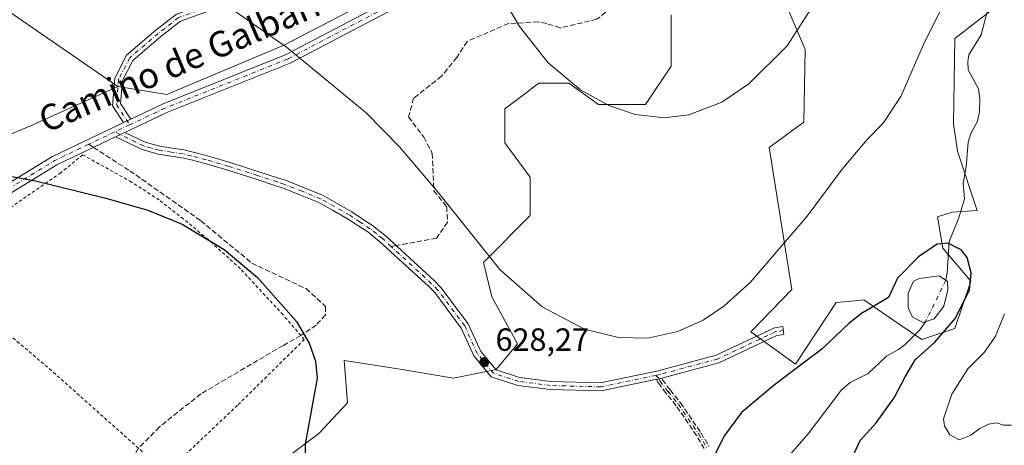
# Model space of a CAD drawing. Units: metres. Extents: x 556300 to 559733, y 4726348 to 4728690.
# Drawn here: x 558291 to 558599, y 4727672 to 4727805 of the extents above; entities that cross this region are included whole.
import ezdxf
from ezdxf.enums import TextEntityAlignment as Align

# ---------------------------------------------------------------- set-up
doc = ezdxf.new("R2010")
doc.units = ezdxf.units.M
doc.header["$MEASUREMENT"] = 0
for name, pattern in [('DGN Style 2', [1.6480167562047852, 0.988810053722871, -0.6592067024819142]), ('DGN Style 3', [2.307223458686699, 1.648016756204785, -0.6592067024819142]), ('DGN Style 4', [2.6384748266838614, 1.318413404963828, -0.6592067024819142, 0.001648016756204785, -0.6592067024819142])]:
    doc.linetypes.add(name, pattern=pattern)
for name, color, linetype, lineweight in [('Alambrada', 7, 'DGN Style 2', 0), ('Arbolado forestal CxS', 92, 'Continuous', 0), ('Camino Cxs', 7, 'Continuous', 0), ('Camino eje', 30, 'DGN Style 4', 13), ('Corriente natural eje', 4, 'DGN Style 4', 0), ('Corriente natural lineal', 142, 'Continuous', 13), ('Cultivos herbáceos CxS', 92, 'Continuous', 0), ('Curva de nivel maestra', 30, 'Continuous', 30), ('Curva de nivel normal', 30, 'Continuous', 0), ('Estanque Cxs', 5, 'Continuous', 0), ('Matorral CxS', 135, 'Continuous', 0), ('Pista no pavimentada Cxs', 111, 'Continuous', 0), ('Pista no pavimentada eje', 91, 'DGN Style 4', 0), ('Prado CxS', 92, 'Continuous', 0), ('Punto de cota en terreno', 7, 'Continuous', 0), ('Rótulo de punto de cota en terreno', 7, 'Continuous', 0), ('Senda', 7, 'DGN Style 3', 0), ('Senda no paivmentada conexión', 7, 'DGN Style 3', 0), ('Texto cartográfico', 7, 'Continuous', 0)]:
    doc.layers.add(name, color=color, linetype=linetype, lineweight=lineweight)
doc.styles.add('Style-Arial', font='txt')

# ---------------------------------------------------------------- blocks, each defined once
blk = doc.blocks.new('*U6')
at = {"layer": 'Arbolado forestal CxS', "color": 92, "linetype": 'Continuous', "lineweight": 0}
for points in [[(558361.0053000003, 4727658.308300001, 623.5648999999976), (558384.7011000002, 4727675.9167, 625.4916999999987), (558393.5739000002, 4727685.5285, 626.3916000000027), (558392.6265000004, 4727698.6699, 626.1809000000068), (558410.7017000001, 4727695.900900001, 627.4559000000008), (558426.6936999997, 4727693.2335, 628.381899999993), (558440.0192999998, 4727695.9005, 628.5595999999932), (558446.6823000005, 4727703.899300001, 629.459400000007), (558438.6863000002, 4727718.5645, 629.5866999999998), (558436.0214999998, 4727729.230699999, 629.9851000000053), (558450.6809, 4727743.895500001, 631.5699000000022), (558450.6810999997, 4727755.8947, 632.2258000000002), (558442.6848999998, 4727766.560500001, 632.4336000000039), (558442.6851000004, 4727777.226500001, 633.1431000000011), (558449.7518999996, 4727782.527899999, 633.9431000000042), (558451.8085000003, 4727784.071699999, 634.1931000000042), (558452.9543000003, 4727784.9309, 634.311799999996), (558453.3465, 4727785.225099999, 634.3508000000002), (558462.6749, 4727785.2249, 634.8684999999969), (558472.0033, 4727778.5581, 634.8500000000058), (558486.6606999999, 4727778.5579, 635.2321999999986), (558494.6567000002, 4727790.5573, 636.1977999999945), (558494.6568999998, 4727806.5559, 637.5225000000064)], [(558529.6744999997, 4727811.712900001, 636.5093999999954), (558536.5144999997, 4727795.6755, 634.992499999993), (558536.0229000002, 4727773.0615, 633.2685999999958), (558525.2067, 4727765.195499999, 633.7115000000049), (558532.2840999998, 4727720.9045, 629.1267999999982), (558519.4929000001, 4727707.6557, 628.9962999999989), (558533.4523, 4727697.604499999, 626.2716999999975), (558546.1426999997, 4727716.7941, 627.2572999999975), (558549.8976999996, 4727717.1457, 626.9863999999943), (558554.8262999998, 4727717.609099999, 626.6695000000036), (558565.8369000005, 4727710.0573, 624.6906000000017), (558572.8932999996, 4727705.217499999, 624.4256000000023), (558583.2175000003, 4727708.658700001, 624.8300000000017), (558588.1337000001, 4727723.408500001, 624.742499999993), (558579.3936999999, 4727733.7435, 625.5442999999941), (558577.8098999998, 4727743.5637, 626.1149000000005), (558582.2971000001, 4727744.965700001, 626.0023999999976), (558590.0998999998, 4727745.5305, 626.1555999999982), (558583.9633, 4727764.0427, 626.9363000000012), (558582.7241000002, 4727772.515500001, 627.4021999999968), (558583.2188999997, 4727799.1171, 629.047900000005), (558596.4918999998, 4727809.441299999, 628.898000000001)]]:
    blk.add_polyline3d(points, dxfattribs=at)
blk = doc.blocks.new('5PATER')
at = {"layer": 'Prado CxS', "linetype": 'Continuous', "lineweight": 0}
h = blk.add_hatch(color=51, dxfattribs=at)
edge = h.paths.add_edge_path()
edge.add_ellipse((0, 0), major_axis=(-0.1095731443231308, -0.1110710700762829), ratio=0.9994222409660322, start_angle=0, end_angle=360)

msp = doc.modelspace()

# ---------------------------------------------------------------- linework, layer by layer
at = {"layer": 'Alambrada', "color": 7, "linetype": 'DGN Style 2', "lineweight": 0}
msp.add_polyline3d([(558337.0201000003, 4727663.670100001, 624.0685999999987), (558359.4901000002, 4727684.940099999, 624.4856), (558380.1401000004, 4727705.2601, 625.3185999999987), (558373.5000999998, 4727712.940099999, 625.215200000006), (558360.2100999998, 4727727.340100001, 625.4386999999988), (558350.1001000004, 4727736.470100001, 625.4395999999979), (558342.4200999998, 4727742.860099999, 625.5573000000004), (558334.8201000001, 4727748.790100001, 625.7709000000032), (558326.2100999998, 4727754.380100001, 625.7692999999999), (558310.9801000003, 4727762.860099999, 626.469299999997), (558304.1401000004, 4727757.2601, 625.4263999999966), (558286.8201000001, 4727745.270099999, 624.7842999999993), (558279.4501, 4727739.5801, 624.5945999999967), (558265.2901, 4727725.9801, 624.3665999999939), (558300.5701000001, 4727696.140100001, 625.0733999999939), (558337.0201000003, 4727663.670100001, 624.0685999999987)], dxfattribs=at)
at = {"layer": 'Arbolado forestal CxS', "color": 92, "linetype": 'Continuous', "lineweight": 0, "extrusion": (-0.0914038937615337, -0.2347741550816547, 0.9677429536353781), "elevation": -1160387.239024004, "flags": 128}
msp.add_lwpolyline([(-1195117.015739118, 4459779.694099911), (-1195086.387079771, 4459765.035429329), (-1194962.184546821, 4459734.772623559)], dxfattribs=at)
at = {"layer": 'Arbolado forestal CxS', "color": 92, "linetype": 'Continuous', "lineweight": 0}
for points in [[(558444.3403000003, 4728036.816299999, 654.462400000004), (558445.3227000004, 4728023.051300001, 653.6855000000069), (558421.7247000001, 4727995.521500001, 651.9744999999966), (558391.4342999998, 4727944.465700001, 648.334600000002), (558363.7281, 4727962.321699999, 648.0051999999996), (558350.2187000001, 4727957.1261, 646.9165999999968), (558348.9719000002, 4727956.646500001, 646.803700000004), (558326.2708999999, 4727946.431500001, 644.1704999999929), (558303.5692999996, 4727940.756300001, 641.2428000000073), (558293.3535000002, 4727929.405900001, 638.527900000001), (558305.8388999999, 4727910.110099999, 637.5700999999972), (558323.9996999997, 4727898.7587, 637.6719000000012), (558353.1290999996, 4727879.9001, 636.3052000000025), (558415.5941000005, 4727818.781099999, 632.7860999999976), (558373.5056999996, 4727796.915300001, 630.1652999999933), (558337.2260999996, 4727781.639900001, 628.0786999999982), (558321.9304999998, 4727784.220699999, 627.3414000000049), (558216.8154999996, 4727856.572699999, 634.9658000000054)], [(558529.6744999997, 4727811.712900001, 636.5093999999954), (558536.5144999997, 4727795.6755, 634.992499999993), (558536.0229000002, 4727773.0615, 633.2685999999958), (558525.2067, 4727765.195499999, 633.7115000000049), (558532.2840999998, 4727720.9045, 629.1267999999982), (558519.4929000001, 4727707.6557, 628.9962999999989), (558533.4523, 4727697.604499999, 626.2716999999975), (558546.1426999997, 4727716.7941, 627.2572999999975), (558549.8976999996, 4727717.1457, 626.9863999999943), (558554.8262999998, 4727717.609099999, 626.6695000000036), (558565.8369000005, 4727710.0573, 624.6906000000017), (558572.8932999996, 4727705.217499999, 624.4256000000023), (558583.2175000003, 4727708.658700001, 624.8300000000017), (558588.1337000001, 4727723.408500001, 624.742499999993), (558579.3936999999, 4727733.7435, 625.5442999999941), (558577.8098999998, 4727743.5637, 626.1149000000005), (558582.2971000001, 4727744.965700001, 626.0023999999976), (558590.0998999998, 4727745.5305, 626.1555999999982), (558583.9633, 4727764.0427, 626.9363000000012), (558582.7241000002, 4727772.515500001, 627.4021999999968), (558583.2188999997, 4727799.1171, 629.047900000005), (558596.4918999998, 4727809.441299999, 628.898000000001), (558601.9005000005, 4727839.9211, 630.4784999999974)], [(558321.9304999998, 4727784.220699999, 627.3414000000049), (558337.2260999996, 4727781.639900001, 628.0786999999982), (558373.5056999996, 4727796.915300001, 630.1652999999933), (558415.5941000005, 4727818.781099999, 632.7860999999976)], [(558494.6568999998, 4727806.5559, 637.5225000000064), (558494.6567000002, 4727790.5573, 636.1977999999945), (558486.6606999999, 4727778.5579, 635.2321999999986), (558472.0033, 4727778.5581, 634.8500000000058), (558462.6749, 4727785.2249, 634.8684999999969), (558453.3465, 4727785.225099999, 634.3508000000002), (558452.9543000003, 4727784.9309, 634.311799999996), (558451.8085000003, 4727784.071699999, 634.1931000000042), (558449.7518999996, 4727782.527899999, 633.9431000000042), (558442.6851000004, 4727777.226500001, 633.1431000000011), (558442.6848999998, 4727766.560500001, 632.4336000000039), (558450.6810999997, 4727755.8947, 632.2258000000002), (558450.6809, 4727743.895500001, 631.5699000000022), (558436.0214999998, 4727729.230699999, 629.9851000000053), (558438.6863000002, 4727718.5645, 629.5866999999998), (558446.6823000005, 4727703.899300001, 629.459400000007), (558440.0192999998, 4727695.9005, 628.5595999999932), (558426.6936999997, 4727693.2335, 628.381899999993), (558410.7017000001, 4727695.900900001, 627.4559000000008), (558392.6265000004, 4727698.6699, 626.1809000000068), (558393.5739000002, 4727685.5285, 626.3916000000027), (558384.7011000002, 4727675.9167, 625.4916999999987), (558361.0053000003, 4727658.308300001, 623.5648999999976)]]:
    msp.add_polyline3d(points, dxfattribs=at)
at = {"layer": 'Camino Cxs', "color": 7, "linetype": 'Continuous', "lineweight": 0, "extrusion": (0.1288427054065697, 0.06054360633653309, 0.9898151489016941), "elevation": 358793.7820716576, "flags": 128}
msp.add_lwpolyline([(4041456.791071521, -2490275.001525528), (4041456.791071521, -2490272.451626893)], dxfattribs=at)
at = {"layer": 'Camino Cxs', "color": 7, "linetype": 'Continuous', "lineweight": 0, "extrusion": (0.01299100975070152, 0.006206087863225562, 0.9998963536982678), "elevation": 37221.30190764737, "flags": 128}
msp.add_lwpolyline([(558265.9632365949, 4727628.527157707), (558268.8587924644, 4727629.910284344)], dxfattribs=at)
at = {"layer": 'Camino Cxs', "color": 7, "linetype": 'Continuous', "lineweight": 0, "extrusion": (0.1445177278972109, -0.6358003303375294, 0.7582035124332492), "elevation": -2924677.992442152, "flags": 128}
msp.add_lwpolyline([(1592478.642974409, 3401950.484157201), (1592477.840926849, 3401950.444894479), (1592477.04199643, 3401950.462992139)], dxfattribs=at)
at = {"layer": 'Camino Cxs', "color": 7, "linetype": 'Continuous', "lineweight": 0}
for points in [[(558404.6470999997, 4727836.1985, 633.6778000000049), (558402.7297, 4727832.539100001, 633.3907999999938), (558396.7163000006, 4727826.358700001, 635.2136000000028), (558379.3233000003, 4727818.7895, 633.0954999999958), (558357.6951000001, 4727810.360900001, 632.9980999999971), (558341.5147000002, 4727804.5485, 630.6753999999928), (558335.3457000004, 4727799.7675, 633.0195999999996), (558326.6612999998, 4727792.323899999, 632.5239000000003), (558323.3986999998, 4727786.095100001, 628.5727000000043), (558322.8179000001, 4727778.836300001, 628.369000000006), (558325.9419, 4727774.0327, 627.457899999994), (558323.6577000003, 4727772.9594, 627.8209000000061), (558320.2581000002, 4727778.186899999, 631.3175999999949), (558320.9473000001, 4727786.803099999, 628.7210999999952), (558324.6697000006, 4727793.909299999, 634.1435999999958), (558333.7654999997, 4727801.705700001, 636.3401000000014), (558340.2965000002, 4727806.767300001, 630.7829000000056), (558356.8185000002, 4727812.702500001, 632.9904999999999), (558378.3702999996, 4727821.101299999, 635.2207999999955), (558395.2675000001, 4727828.454700001, 636.0776000000042), (558400.6841000002, 4727834.021700001, 634.3868999999977), (558402.9463000001, 4727838.3389, 634.1059999999999), (558403.7094999999, 4727837.586100001, 633.8258999999962)], [(558491.7017999999, 4727693.232899999, 631.7234999999928), (558490.9263000004, 4727693.0261, 631.6978999999993), (558490.1442, 4727692.862400001, 631.7097000000067), (558472.7943000002, 4727689.231100001, 633.3724999999977), (558456.9219000004, 4727689.6601, 634.6215999999986), (558446.7955, 4727690.9527, 636.2394000000058), (558438.5075000003, 4727693.640699999, 633.5917000000045), (558433.0571, 4727700.2147, 628.8267999999953), (558429.1139000002, 4727708.843499999, 630.1751999999979), (558420.8545000004, 4727719.878900001, 629.0668000000006), (558419.0157000005, 4727721.751300001, 629.1551999999938), (558403.6476999996, 4727735.8739, 628.8787000000011), (558401.8491000002, 4727737.300100001, 628.7290000000066), (558399.9325000001, 4727738.8157, 628.7676000000065), (558396.8547, 4727740.8397, 628.8459000000003), (558393.6675000004, 4727742.9233, 628.921100000007), (558388.9656999996, 4727745.609300001, 629.1269999999931), (558384.6967000002, 4727748.041099999, 628.9737000000023), (558378.9572999999, 4727750.3289, 628.9122999999963), (558373.3740999997, 4727752.552100001, 628.1345000000001), (558371.2764999997, 4727753.2181, 628.1330000000017), (558365.1365, 4727755.2281, 628.3561999999947), (558356.2487000005, 4727758.049900001, 627.8617999999988), (558349.2408999996, 4727760.120300001, 628.2378000000026), (558344.4294999996, 4727761.367900001, 627.8457000000053), (558342.0642999997, 4727761.947100001, 627.5562999999966), (558338.5099, 4727762.473900001, 627.5354999999981), (558334.5330999997, 4727763.0755, 627.5072999999975), (558332.0648999996, 4727763.7623, 627.3622000000032), (558329.5586999999, 4727764.4827, 627.1551000000036), (558321.2289000005, 4727768.4814, 627.2638000000006), (558324.1240999997, 4727769.864499999, 627.2176000000036), (558330.4512999998, 4727766.827299999, 627.235799999995), (558332.7452999996, 4727766.1679, 627.4781999999977), (558335.0571, 4727765.524700001, 627.8402999999962), (558338.8800999997, 4727764.9463, 628.0721000000049), (558342.5459000003, 4727764.403100001, 627.8674000000028), (558345.0405000001, 4727763.792099999, 627.9701999999961), (558349.9090999998, 4727762.5297, 628.1919000000053), (558356.9813000001, 4727760.440300001, 628.4149000000034), (558365.9035, 4727757.6075, 628.4609999999957), (558372.0434999998, 4727755.5975, 628.4380999999995), (558374.2159000002, 4727754.9079, 628.4722999999941), (558379.8827000001, 4727752.6513, 628.7877000000008), (558385.7834999999, 4727750.299100001, 629.0978000000032), (558390.2045, 4727747.780900001, 628.9150999999983), (558394.9726999998, 4727745.0569, 628.9244000000035), (558398.2254999997, 4727742.930299999, 628.9483999999939), (558401.3975000001, 4727740.844500001, 628.872000000003), (558403.4011000004, 4727739.2601, 628.8506999999954), (558405.2723000003, 4727737.7763, 628.847099999999), (558420.7544999998, 4727723.548699999, 629.2103999999963), (558422.7555, 4727721.5111, 629.0795999999973), (558431.2761000004, 4727710.126700001, 629.5145000000048), (558435.1930999998, 4727701.555299999, 629.2936999999947), (558439.9688999997, 4727695.7949, 632.9572999999946), (558447.3441000005, 4727693.402899999, 636.704700000002), (558457.1145000001, 4727692.1557, 635.5725999999995), (558472.5689000003, 4727691.738100001, 634.2639000000054), (558490.5950999996, 4727695.5109, 633.6928999999947), (558508.6573000001, 4727700.341499999, 631.9489999999934), (558526.9168999996, 4727708.932700001, 628.2899000000034), (558529.4446999999, 4727709.2905, 627.7829000000056), (558529.7953000005, 4727706.815300001, 627.391300000003), (558527.6403000001, 4727706.5101, 627.3261999999959), (558509.5192999998, 4727697.984300001, 632.1447999999946)]]:
    msp.add_polyline3d(points, close=True, dxfattribs=at)
for points in [[(558323.6575999996, 4727772.9593, 627.8209000000061), (558320.2581000002, 4727778.186899999, 631.3175999999949), (558320.9473000001, 4727786.803099999, 628.7210999999952), (558324.6697000006, 4727793.909299999, 634.1435999999958), (558333.7654999997, 4727801.705700001, 636.3401000000014), (558340.2965000002, 4727806.767300001, 630.7829000000056), (558356.8185000002, 4727812.702500001, 632.9904999999999), (558378.3702999996, 4727821.101299999, 635.2207999999955), (558395.2675000001, 4727828.454700001, 636.0776000000042), (558400.6841000002, 4727834.021700001, 634.3868999999977), (558402.9463000001, 4727838.3389, 634.1059999999999)], [(558404.6469999999, 4727836.1985, 633.6778000000049), (558402.7297, 4727832.539100001, 633.3907999999938), (558396.7163000006, 4727826.358700001, 635.2136000000028), (558379.3233000003, 4727818.7895, 633.0954999999958), (558357.6951000001, 4727810.360900001, 632.9980999999971), (558341.5147000002, 4727804.5485, 630.6753999999928), (558335.3457000004, 4727799.7675, 633.0195999999996), (558326.6612999998, 4727792.323899999, 632.5239000000003), (558323.3986999998, 4727786.095100001, 628.5727000000043), (558322.8179000001, 4727778.836300001, 628.369000000006), (558325.9419, 4727774.0327, 627.457899999994)], [(558324.1240999997, 4727769.864499999, 627.2176000000036), (558330.4512999998, 4727766.827299999, 627.235799999995), (558332.7452999996, 4727766.1679, 627.4781999999977), (558335.0571, 4727765.524700001, 627.8402999999962), (558338.8800999997, 4727764.9463, 628.0721000000049), (558342.5459000003, 4727764.403100001, 627.8674000000028), (558345.0405000001, 4727763.792099999, 627.9701999999961), (558349.9090999998, 4727762.5297, 628.1919000000053), (558356.9813000001, 4727760.440300001, 628.4149000000034), (558365.9035, 4727757.6075, 628.4609999999957), (558372.0434999998, 4727755.5975, 628.4380999999995), (558374.2159000002, 4727754.9079, 628.4722999999941), (558379.8827000001, 4727752.6513, 628.7877000000008), (558385.7834999999, 4727750.299100001, 629.0978000000032), (558390.2045, 4727747.780900001, 628.9150999999983), (558394.9726999998, 4727745.0569, 628.9244000000035), (558398.2254999997, 4727742.930299999, 628.9483999999939), (558401.3975000001, 4727740.844500001, 628.872000000003), (558403.4011000004, 4727739.2601, 628.8506999999954), (558405.2723000003, 4727737.7763, 628.847099999999), (558420.7544999998, 4727723.548699999, 629.2103999999963), (558422.7555, 4727721.5111, 629.0795999999973), (558431.2761000004, 4727710.126700001, 629.5145000000048), (558435.1930999998, 4727701.555299999, 629.2936999999947), (558439.9688999997, 4727695.7949, 632.9572999999946), (558447.3441000005, 4727693.402899999, 636.704700000002), (558457.1145000001, 4727692.1557, 635.5725999999995), (558472.5689000003, 4727691.738100001, 634.2639000000054), (558490.5950999996, 4727695.5109, 633.6928999999947), (558508.6573000001, 4727700.341499999, 631.9489999999934), (558526.9168999996, 4727708.932700001, 628.2899000000034), (558529.4446999999, 4727709.2905, 627.7829000000056), (558529.7953000005, 4727706.815300001, 627.391300000003), (558527.6403000001, 4727706.5101, 627.3261999999959), (558509.5192999998, 4727697.984300001, 632.1447999999946), (558491.7017999999, 4727693.232899999, 631.7234999999928)], [(558490.1442, 4727692.862400001, 631.7097000000067), (558472.7943000002, 4727689.231100001, 633.3724999999977), (558456.9219000004, 4727689.6601, 634.6215999999986), (558446.7955, 4727690.9527, 636.2394000000058), (558438.5075000003, 4727693.640699999, 633.5917000000045), (558433.0571, 4727700.2147, 628.8267999999953), (558429.1139000002, 4727708.843499999, 630.1751999999979), (558420.8545000004, 4727719.878900001, 629.0668000000006), (558419.0157000005, 4727721.751300001, 629.1551999999938), (558403.6476999996, 4727735.8739, 628.8787000000011), (558401.8491000002, 4727737.300100001, 628.7290000000066), (558399.9325000001, 4727738.8157, 628.7676000000065), (558396.8547, 4727740.8397, 628.8459000000003), (558393.6675000004, 4727742.9233, 628.921100000007), (558388.9656999996, 4727745.609300001, 629.1269999999931), (558384.6967000002, 4727748.041099999, 628.9737000000023), (558378.9572999999, 4727750.3289, 628.9122999999963), (558373.3740999997, 4727752.552100001, 628.1345000000001), (558371.2764999997, 4727753.2181, 628.1330000000017), (558365.1365, 4727755.2281, 628.3561999999947), (558356.2487000005, 4727758.049900001, 627.8617999999988), (558349.2408999996, 4727760.120300001, 628.2378000000026), (558344.4294999996, 4727761.367900001, 627.8457000000053), (558342.0642999997, 4727761.947100001, 627.5562999999966), (558338.5099, 4727762.473900001, 627.5354999999981), (558334.5330999997, 4727763.0755, 627.5072999999975), (558332.0648999996, 4727763.7623, 627.3622000000032), (558329.5586999999, 4727764.4827, 627.1551000000036), (558321.2289000005, 4727768.4814, 627.2638000000006)]]:
    msp.add_polyline3d(points, dxfattribs=at)
at = {"layer": 'Camino eje', "color": 30, "linetype": 'DGN Style 4', "lineweight": 13}
for points in [[(558404.5110999999, 4727838.6327, 634.2222000000038), (558403.7094999999, 4727837.586100001, 633.8258999999962), (558401.7068999996, 4727833.2805, 633.8307000000059), (558395.9918999998, 4727827.4067, 635.1582999999955), (558378.8469000002, 4727819.945499999, 634.1113000000041), (558357.2569000004, 4727811.5317, 632.6895999999979), (558340.9055000005, 4727805.6579, 630.6765000000014), (558334.5554999998, 4727800.7367, 634.5060999999987), (558325.6655000001, 4727793.116699999, 633.3068000000058), (558322.1731000004, 4727786.449100001, 628.2752000000038), (558321.5380999995, 4727778.511499999, 629.6154999999999), (558325.6253000004, 4727772.226700001, 627.3751000000047)], [(558407.2704999996, 4727734.242699999, 629.3433999999979), (558404.4600999998, 4727736.825099999, 628.8555999999953), (558402.6250999998, 4727738.280099999, 628.7694999999949), (558400.6651, 4727739.8301, 628.8209999999963), (558397.5401, 4727741.8851, 628.9081000000006), (558394.3201000001, 4727743.9901, 628.9193999999989), (558389.5850999998, 4727746.6951, 628.9894000000058), (558385.2401000002, 4727749.170100001, 629.0344999999943), (558379.4200999998, 4727751.4901, 628.8175000000047), (558373.7950999998, 4727753.7301, 628.3070000000008), (558371.6601, 4727754.4079, 628.2807999999932), (558365.5201000003, 4727756.4179, 628.4002999999939), (558356.6151000002, 4727759.245100001, 628.1321000000025), (558349.5751, 4727761.325099999, 628.1885000000038), (558344.7351000002, 4727762.5801, 627.7163), (558342.3051000005, 4727763.175100001, 627.6070999999939), (558338.6951000001, 4727763.710100001, 627.7997999999934), (558334.7950999998, 4727764.300100001, 627.6600999999937), (558332.4051000001, 4727764.965100001, 627.406099999993), (558330.0050999997, 4727765.655099999, 627.1922999999952), (558320.9411000004, 4727770.005899999, 628.1426000000065)], [(558489.8443, 4727694.0767, 632.7014999999956), (558472.6815, 4727690.4845, 633.8024000000005), (558457.0181, 4727690.9079, 635.0981000000029), (558447.0698999995, 4727692.1779, 636.3502000000008), (558439.2380999997, 4727694.717900001, 633.1254999999946), (558434.1250999998, 4727700.8851, 629.074299999993), (558430.1951000001, 4727709.485099999, 629.7998999999982), (558421.8051000005, 4727720.6951, 629.0589000000036), (558419.8850999996, 4727722.6501, 629.157600000006), (558407.2704999996, 4727734.242699999, 629.3433999999979)], [(558529.6199000003, 4727708.0529, 627.4423999999999), (558527.2786999998, 4727707.7215, 627.4839999999967), (558509.0883, 4727699.162900001, 632.0432000000001), (558490.8849, 4727694.294500001, 632.6968999999954), (558489.8443, 4727694.0767, 632.7014999999956)], [(558489.8443, 4727694.0767, 632.7014999999956), (558490.9263000004, 4727693.0261, 631.6978999999993), (558491.1801000005, 4727692.3101, 631.3117000000057), (558493.6601, 4727689.030099999, 632.1717999999964), (558496.8800999997, 4727685.0801, 632.4073999999965), (558503.2401000002, 4727675.7501, 631.9213000000018), (558505.7401000002, 4727671.5101, 633.8858000000037)]]:
    msp.add_polyline3d(points, dxfattribs=at)
at = {"layer": 'Corriente natural eje', "color": 4, "linetype": 'DGN Style 4', "lineweight": 0, "extrusion": (-0.007152574979420467, -0.01464452471877426, 0.9998671804629479), "elevation": -72606.50330128659, "flags": 128}
msp.add_lwpolyline([(558570.5115029078, 4727167.383880357), (558564.193586342, 4727154.449993366)], dxfattribs=at)
at = {"layer": 'Corriente natural lineal', "color": 142, "linetype": 'Continuous', "lineweight": 13}
for points in [[(558600.7476000004, 4727822.9213, 629.6866000000009), (558597.3619999997, 4727816.853700001, 629.2461000000039), (558593.5679000001, 4727808.7609, 628.7825000000012), (558591.4096999997, 4727800.336300001, 628.5715000000055), (558587.5483999997, 4727794.0932, 628.2973000000056), (558587.2023999998, 4727792.0089, 628.2511999999988), (558587.3734999998, 4727789.3705, 628.2180999999982), (558590.5575000001, 4727783.419, 627.8095999999932), (558590.9774000002, 4727780.314099999, 627.6459999999934), (558590.9068999998, 4727776.4288, 627.539499999999), (558590.2622999996, 4727773.350199999, 627.4455000000017), (558588.1771999998, 4727769.4692, 627.1261999999988), (558587.3409000002, 4727766.857000001, 626.9639000000025), (558586.7227999996, 4727759.112000001, 626.6417999999976), (558585.8129000004, 4727754.001800001, 626.4020000000019), (558586.1460999995, 4727749.136800001, 626.1567000000068), (558584.4397, 4727743.252499999, 625.9572999999946), (558581.4534, 4727735.821799999, 625.7416999999987), (558580.8342000004, 4727726.069300001, 624.465400000001), (558580.3383999999, 4727723.745300001, 624.1346000000049)], [(558574.0219999999, 4727710.812799999, 623.8999999999943), (558572.2695000004, 4727708.325999999, 624.1146000000008), (558567.6684999998, 4727703.7444, 624.7486999999965), (558565.5532000001, 4727702.095600001, 624.3776000000071), (558561.8221000005, 4727700.035700001, 623.4377999999997), (558556.1721000001, 4727694.6885, 622.6031999999977), (558550.5237999996, 4727691.872500001, 622.4775999999983), (558547.7649999997, 4727689.593499999, 622.2145000000019), (558537.3871999999, 4727675.786599999, 621.0384999999952), (558531.9549000004, 4727669.546399999, 620.702099999995), (558529.3450999996, 4727663.8508, 620.3454000000056), (558528.7720999997, 4727652.0759, 619.304999999993), (558527.7945999998, 4727645.7108, 618.8073000000004), (558528.6908, 4727640.873600001, 618.5124999999971), (558529.4046, 4727630.157000001, 618.2621000000072), (558531.6589000003, 4727623.7345, 618.0519999999962), (558532.0586000001, 4727620.932200001, 617.9235999999946), (558533.1695999998, 4727617.990599999, 617.6837999999989), (558536.9099000003, 4727611.988100001, 617.273000000001), (558540.4172999999, 4727604.766799999, 616.9033999999956), (558543, 4727593, 616.3368000000046)]]:
    msp.add_polyline3d(points, dxfattribs=at)
at = {"layer": 'Cultivos herbáceos CxS', "color": 92, "linetype": 'Continuous', "lineweight": 0, "extrusion": (-0.0914038937615337, -0.2347741550816547, 0.9677429536353781), "elevation": -1160387.239024004, "flags": 128}
msp.add_lwpolyline([(-1195117.015739118, 4459779.694099911), (-1195086.387079771, 4459765.035429329), (-1194962.184546821, 4459734.772623559)], dxfattribs=at)
at = {"layer": 'Cultivos herbáceos CxS', "color": 92, "linetype": 'Continuous', "lineweight": 0}
msp.add_polyline3d([(558321.9304999998, 4727784.220699999, 627.3414000000049), (558294.4846999999, 4727771.8413, 625.8954999999987), (558270.7622999996, 4727761.9575, 625.4878999999928), (558255.6064999999, 4727759.980900001, 625.3720999999932), (558227.2710999995, 4727735.600099999, 624.6777000000002), (558209.7852999996, 4727729.3169, 624.6696999999986), (558196.5427000001, 4727750.2053, 626.4532999999938), (558137.3613, 4727807.894300001, 631.8415999999997), (558119.1237000005, 4727829.2215, 633.6661000000023), (558099.6498999996, 4727833.085100001, 633.5809000000008), (558138.1129000001, 4727849.856899999, 635.6877999999997), (558173.5037000002, 4727874.554099999, 637.4697000000015), (558193.4203000005, 4727880.904100001, 638.6588999999949), (558216.8154999996, 4727856.572699999, 634.9658000000054)], close=True, dxfattribs=at)
for points in [[(558529.6744999997, 4727811.712900001, 636.5093999999954), (558536.5144999997, 4727795.6755, 634.992499999993), (558536.0229000002, 4727773.0615, 633.2685999999958), (558525.2067, 4727765.195499999, 633.7115000000049), (558532.2840999998, 4727720.9045, 629.1267999999982), (558519.4929000001, 4727707.6557, 628.9962999999989), (558533.4523, 4727697.604499999, 626.2716999999975), (558546.1426999997, 4727716.7941, 627.2572999999975), (558549.8976999996, 4727717.1457, 626.9863999999943), (558554.8262999998, 4727717.609099999, 626.6695000000036), (558565.8369000005, 4727710.0573, 624.6906000000017), (558572.8932999996, 4727705.217499999, 624.4256000000023), (558583.2175000003, 4727708.658700001, 624.8300000000017), (558588.1337000001, 4727723.408500001, 624.742499999993), (558579.3936999999, 4727733.7435, 625.5442999999941), (558577.8098999998, 4727743.5637, 626.1149000000005), (558582.2971000001, 4727744.965700001, 626.0023999999976), (558590.0998999998, 4727745.5305, 626.1555999999982), (558583.9633, 4727764.0427, 626.9363000000012), (558582.7241000002, 4727772.515500001, 627.4021999999968), (558583.2188999997, 4727799.1171, 629.047900000005), (558596.4918999998, 4727809.441299999, 628.898000000001), (558601.9005000005, 4727839.9211, 630.4784999999974)], [(558596.4918999998, 4727809.441299999, 628.898000000001), (558583.2188999997, 4727799.1171, 629.047900000005), (558582.7241000002, 4727772.515500001, 627.4021999999968), (558583.9633, 4727764.0427, 626.9363000000012), (558590.0998999998, 4727745.5305, 626.1555999999982), (558582.2971000001, 4727744.965700001, 626.0023999999976), (558577.8098999998, 4727743.5637, 626.1149000000005), (558579.3936999999, 4727733.7435, 625.5442999999941), (558588.1337000001, 4727723.408500001, 624.742499999993), (558583.2175000003, 4727708.658700001, 624.8300000000017), (558572.8932999996, 4727705.217499999, 624.4256000000023), (558565.8369000005, 4727710.0573, 624.6906000000017), (558554.8262999998, 4727717.609099999, 626.6695000000036), (558549.8976999996, 4727717.1457, 626.9863999999943), (558546.1426999997, 4727716.7941, 627.2572999999975), (558533.4523, 4727697.604499999, 626.2716999999975), (558519.4929000001, 4727707.6557, 628.9962999999989), (558532.2840999998, 4727720.9045, 629.1267999999982), (558525.2067, 4727765.195499999, 633.7115000000049), (558536.0229000002, 4727773.0615, 633.2685999999958), (558536.5144999997, 4727795.6755, 634.992499999993), (558529.6744999997, 4727811.712900001, 636.5093999999954)], [(558321.9304999998, 4727784.220699999, 627.3414000000049), (558294.4846999999, 4727771.8413, 625.8954999999987), (558270.7622999996, 4727761.9575, 625.4878999999928), (558255.6064999999, 4727759.980900001, 625.3720999999932), (558227.2710999995, 4727735.600099999, 624.6777000000002), (558209.7852999996, 4727729.3169, 624.6696999999986)]]:
    msp.add_polyline3d(points, dxfattribs=at)
at = {"layer": 'Curva de nivel maestra', "color": 30, "linetype": 'Continuous', "lineweight": 30, "flags": 128}
for points, elevation in [([(558277.3499999996, 4727758.210100001), (558296.2300000004, 4727754.7401), (558318.1600000003, 4727749.370100001), (558331.3300000001, 4727745.550100001), (558341.9699999997, 4727741.280099999), (558355.1299999999, 4727733.370100001), (558365.5499999998, 4727724.5601), (558377.6799999997, 4727710.880100001), (558381.6900000004, 4727704.1501), (558383.6200000001, 4727698.470100001), (558384.1399999997, 4727693.1501), (558380.4199999999, 4727672.610099999), (558380.5300000003, 4727667.030099999)], 624.9999999999999), ([(558551.2400000002, 4727668.540100001), (558553.6100000005, 4727673.780099999), (558558.6299999999, 4727679.220100001), (558564.29, 4727687.110099999), (558567.6600000003, 4727693.630100001), (558570.7999999998, 4727698.960100001), (558576.9000000004, 4727704.4101), (558583.3799999999, 4727711.920100001), (558587.75, 4727720.700099999), (558588.2699999996, 4727726.040100001), (558587.0300000003, 4727730.870100001), (558585.1399999997, 4727733.270099999), (558581.0099999999, 4727735.350099999), (558577.6900000004, 4727734.9901), (558571.79, 4727731.0001), (558565.25, 4727724.370100001), (558562.4600000001, 4727718.360099999), (558554.0899999999, 4727713.4101), (558550.1100000005, 4727710.290100001), (558541.6500000004, 4727702.290100001), (558534.5700000003, 4727696.890100001), (558526.8399999999, 4727690.9901), (558516.6399999997, 4727682.5001), (558511.2599999999, 4727675.360099999), (558499.3200000003, 4727651.7401)], 625)]:
    msp.add_lwpolyline(points, dxfattribs=dict(at, elevation=elevation))
at = {"layer": 'Curva de nivel normal', "color": 30, "linetype": 'Continuous', "lineweight": 0, "flags": 128}
for points, elevation in [([(558538.2999999998, 4727808.4801), (558530.8899999997, 4727796.8101), (558518.9199999999, 4727784.970100001), (558510.4500000002, 4727779.290100001), (558500.2000000002, 4727775.3201), (558492.4500000002, 4727774.4301), (558483.4199999999, 4727775.4801), (558475.2300000004, 4727778.220100001), (558466.3600000005, 4727783.100099999), (558456.2800000003, 4727791.5701), (558447.29, 4727802.880100001), (558435.8899999997, 4727822.5101)], 635), ([(558584.7199999997, 4727820.1801), (558573.3499999996, 4727797.300100001), (558566.3499999996, 4727781.0801), (558560.7699999996, 4727772.700099999), (558555.79, 4727767.610099999), (558548.0199999996, 4727758.4301), (558537.1200000001, 4727743.780099999), (558519.4299999997, 4727723.1501), (558511.04, 4727715.6801), (558504.6399999997, 4727711.3301), (558496.7699999996, 4727707.710100001), (558487.3099999996, 4727705.700099999), (558478.2100000001, 4727705.880100001), (558467.5999999996, 4727708.470100001), (558454.3700000001, 4727715.420100001), (558441.2100000001, 4727727.110099999), (558421.6200000001, 4727751.530099999), (558409.8600000005, 4727765.390100001), (558399.4699999997, 4727775.9101), (558374.5800000001, 4727796.4901), (558350.8899999997, 4727813.0601)], 630), ([(558600.9000000004, 4727678.590100001), (558598.4100000003, 4727678.540100001), (558596.2400000002, 4727679.2301), (558593.7199999997, 4727678.840100001), (558590.9699999997, 4727677.470100001), (558588.1500000004, 4727675.4001), (558584.54, 4727674.0101), (558581.6500000004, 4727675.5101), (558579.9199999999, 4727678.360099999), (558579.6699999999, 4727680.4801), (558582.2300000004, 4727688.220100001), (558587.2699999996, 4727696.0801), (558592.4000000004, 4727701.290100001), (558595.8300000001, 4727706.290100001), (558598.7199999997, 4727713.290100001)], 630)]:
    msp.add_lwpolyline(points, dxfattribs=dict(at, elevation=elevation))
at = {"layer": 'Estanque Cxs', "color": 5, "linetype": 'Continuous', "lineweight": 0}
msp.add_polyline3d([(558576.7401000002, 4727711.7501, 623.8053999999975), (558573.2600999996, 4727710.550100001, 623.9180999999953), (558569.9801000003, 4727712.2301, 624.0467000000062), (558568.6201, 4727715.110099999, 624.3576999999932), (558568.6601, 4727719.7501, 624.7682000000059), (558570.2600999996, 4727723.4301, 625.0130000000064), (558572.1001000004, 4727724.3101, 624.8978999999963), (558578.2600999996, 4727725.110099999, 624.3396000000066), (558580.9401000004, 4727723.350099999, 624.0684000000037), (558581.0201000003, 4727720.790100001, 623.8828999999969), (558579.7001, 4727715.670100001, 623.7869000000064)], close=True, dxfattribs=at)
msp.add_polyline3d([(558576.7401000002, 4727711.7501, 623.8053999999975), (558573.2600999996, 4727710.550100001, 623.9180999999953), (558569.9801000003, 4727712.2301, 624.0467000000062), (558568.6201, 4727715.110099999, 624.3576999999932), (558568.6601, 4727719.7501, 624.7682000000059), (558570.2600999996, 4727723.4301, 625.0130000000064), (558572.1001000004, 4727724.3101, 624.8978999999963), (558578.2600999996, 4727725.110099999, 624.3396000000066), (558580.9401000004, 4727723.350099999, 624.0684000000037), (558581.0201000003, 4727720.790100001, 623.8828999999969), (558579.7001, 4727715.670100001, 623.7869000000064), (558576.7401000002, 4727711.7501, 623.8053999999975)], dxfattribs=at)
at = {"layer": 'Matorral CxS', "color": 135, "linetype": 'Continuous', "lineweight": 0}
for points in [[(558270.7622999996, 4727761.9575, 625.4878999999928), (558294.4846999999, 4727771.8413, 625.8954999999987), (558321.9304999998, 4727784.220699999, 627.3414000000049), (558337.2260999996, 4727781.639900001, 628.0786999999982), (558373.5056999996, 4727796.915300001, 630.1652999999933), (558415.5941000005, 4727818.781099999, 632.7860999999976)], [(558321.9304999998, 4727784.220699999, 627.3414000000049), (558337.2260999996, 4727781.639900001, 628.0786999999982), (558373.5056999996, 4727796.915300001, 630.1652999999933), (558415.5941000005, 4727818.781099999, 632.7860999999976)], [(558494.6568999998, 4727806.5559, 637.5225000000064), (558494.6567000002, 4727790.5573, 636.1977999999945), (558486.6606999999, 4727778.5579, 635.2321999999986), (558472.0033, 4727778.5581, 634.8500000000058), (558462.6749, 4727785.2249, 634.8684999999969), (558453.3465, 4727785.225099999, 634.3508000000002), (558452.9543000003, 4727784.9309, 634.311799999996), (558451.8085000003, 4727784.071699999, 634.1931000000042), (558449.7518999996, 4727782.527899999, 633.9431000000042), (558442.6851000004, 4727777.226500001, 633.1431000000011), (558442.6848999998, 4727766.560500001, 632.4336000000039), (558450.6810999997, 4727755.8947, 632.2258000000002), (558450.6809, 4727743.895500001, 631.5699000000022), (558436.0214999998, 4727729.230699999, 629.9851000000053), (558438.6863000002, 4727718.5645, 629.5866999999998), (558446.6823000005, 4727703.899300001, 629.459400000007), (558440.0192999998, 4727695.9005, 628.5595999999932), (558426.6936999997, 4727693.2335, 628.381899999993), (558410.7017000001, 4727695.900900001, 627.4559000000008), (558392.6265000004, 4727698.6699, 626.1809000000068), (558393.5739000002, 4727685.5285, 626.3916000000027), (558384.7011000002, 4727675.9167, 625.4916999999987), (558361.0053000003, 4727658.308300001, 623.5648999999976)], [(558494.6568999998, 4727806.5559, 637.5225000000064), (558494.6567000002, 4727790.5573, 636.1977999999945), (558486.6606999999, 4727778.5579, 635.2321999999986), (558472.0033, 4727778.5581, 634.8500000000058), (558462.6749, 4727785.2249, 634.8684999999969), (558453.3465, 4727785.225099999, 634.3508000000002), (558452.9543000003, 4727784.9309, 634.311799999996), (558451.8085000003, 4727784.071699999, 634.1931000000042), (558449.7518999996, 4727782.527899999, 633.9431000000042), (558442.6851000004, 4727777.226500001, 633.1431000000011), (558442.6848999998, 4727766.560500001, 632.4336000000039), (558450.6810999997, 4727755.8947, 632.2258000000002), (558450.6809, 4727743.895500001, 631.5699000000022), (558436.0214999998, 4727729.230699999, 629.9851000000053), (558438.6863000002, 4727718.5645, 629.5866999999998), (558446.6823000005, 4727703.899300001, 629.459400000007), (558440.0192999998, 4727695.9005, 628.5595999999932), (558426.6936999997, 4727693.2335, 628.381899999993), (558410.7017000001, 4727695.900900001, 627.4559000000008), (558392.6265000004, 4727698.6699, 626.1809000000068), (558393.5739000002, 4727685.5285, 626.3916000000027), (558384.7011000002, 4727675.9167, 625.4916999999987), (558361.0053000003, 4727658.308300001, 623.5648999999976)], [(558321.9304999998, 4727784.220699999, 627.3414000000049), (558294.4846999999, 4727771.8413, 625.8954999999987), (558270.7622999996, 4727761.9575, 625.4878999999928), (558255.6064999999, 4727759.980900001, 625.3720999999932), (558227.2710999995, 4727735.600099999, 624.6777000000002), (558209.7852999996, 4727729.3169, 624.6696999999986)]]:
    msp.add_polyline3d(points, dxfattribs=at)
at = {"layer": 'Pista no pavimentada Cxs', "color": 111, "linetype": 'Continuous', "lineweight": 0, "extrusion": (0.1288427054065697, 0.06054360633653309, 0.9898151489016941), "elevation": 358793.7820716576, "flags": 128}
msp.add_lwpolyline([(4041456.791071521, -2490275.001525528), (4041456.791071521, -2490272.451626893)], dxfattribs=at)
at = {"layer": 'Pista no pavimentada Cxs', "color": 111, "linetype": 'Continuous', "lineweight": 0, "extrusion": (0.01299100975070152, 0.006206087863225562, 0.9998963536982678), "elevation": 37221.30190764737, "flags": 128}
msp.add_lwpolyline([(558265.9632365949, 4727628.527157707), (558268.8587924644, 4727629.910284344)], dxfattribs=at)
at = {"layer": 'Pista no pavimentada Cxs', "color": 111, "linetype": 'Continuous', "lineweight": 0}
for points in [[(558596.6831, 4728036.776500001, 641.8617999999988), (558587.6823000005, 4728030.112700001, 649.6339000000007), (558580.0811000001, 4728017.5341, 650.6009000000049), (558574.2675000001, 4728004.661900001, 647.4189000000042), (558569.4775, 4727986.861300001, 645.3503000000055), (558563.4930999996, 4727967.711300001, 645.4811999999947), (558559.1690999996, 4727957.490499999, 642.9949000000051), (558556.0157000005, 4727938.176899999, 642.6766000000061), (558552.3787000002, 4727922.012499999, 643.9369000000006), (558547.1568999998, 4727913.577099999, 644.1383999999962), (558539.6964999996, 4727894.729699999, 643.1987999999983), (558534.4858999997, 4727875.4911, 643.321100000001), (558528.6003000002, 4727867.472899999, 641.9110999999976), (558511.0717000002, 4727860.007099999, 642.7796999999991), (558486.3629000001, 4727849.7117, 640.687300000005), (558464.6848999998, 4727838.3189, 638.374299999996), (558436.5773, 4727822.915300001, 634.9064999999973), (558408.4660999998, 4727808.6215, 632.2942999999941), (558375.7043000003, 4727791.4453, 630.3754999999946), (558337.2562999995, 4727776.034299999, 628.0739999999934), (558324.1240999997, 4727769.864499999, 627.2176000000036), (558321.2289000005, 4727768.4814, 627.2638000000006), (558302.9241000004, 4727759.738500001, 626.5467999999964), (558285.5969000002, 4727749.1845, 624.8304999999964)], [(558596.6831, 4728036.776500001, 641.8617999999988), (558587.6823000005, 4728030.112700001, 649.6339000000007), (558580.0811000001, 4728017.5341, 650.6009000000049), (558574.2675000001, 4728004.661900001, 647.4189000000042), (558569.4775, 4727986.861300001, 645.3503000000055), (558563.4930999996, 4727967.711300001, 645.4811999999947), (558559.1690999996, 4727957.490499999, 642.9949000000051), (558556.0157000005, 4727938.176899999, 642.6766000000061), (558552.3787000002, 4727922.012499999, 643.9369000000006), (558547.1568999998, 4727913.577099999, 644.1383999999962), (558539.6964999996, 4727894.729699999, 643.1987999999983), (558534.4858999997, 4727875.4911, 643.321100000001), (558528.6003000002, 4727867.472899999, 641.9110999999976), (558511.0717000002, 4727860.007099999, 642.7796999999991), (558486.3629000001, 4727849.7117, 640.687300000005), (558464.6848999998, 4727838.3189, 638.374299999996), (558436.5773, 4727822.915300001, 634.9064999999973), (558408.4660999998, 4727808.6215, 632.2942999999941), (558375.7043000003, 4727791.4453, 630.3754999999946), (558337.2562999995, 4727776.034299999, 628.0739999999934), (558324.1240999997, 4727769.864499999, 627.2176000000036)], [(558325.9419, 4727774.0327, 627.457899999994), (558336.0592999998, 4727778.786499999, 629.1273999999976), (558374.4464999996, 4727794.1731, 631.4253000000026), (558407.0897000004, 4727811.2871, 633.273000000001), (558411.6898999996, 4727813.626300001, 633.0492999999988)], [(558283.8958999999, 4727751.6613, 624.8827000000019), (558301.4937000005, 4727762.379899999, 628.414300000004), (558322.8393000001, 4727772.574899999, 627.9275000000052), (558323.6577000003, 4727772.9594, 627.8209000000061), (558325.9419, 4727774.0327, 627.457899999994), (558336.0592999998, 4727778.786499999, 629.1273999999976), (558374.4464999996, 4727794.1731, 631.4253000000026), (558407.0897000004, 4727811.2871, 633.273000000001)], [(558283.8958999999, 4727751.6613, 624.8827000000019), (558301.4937000005, 4727762.379899999, 628.414300000004), (558322.8393000001, 4727772.574899999, 627.9275000000052), (558323.6575999996, 4727772.9593, 627.8209000000061)], [(558321.2289000005, 4727768.4814, 627.2638000000006), (558302.9241000004, 4727759.738500001, 626.5467999999964), (558285.5969000002, 4727749.1845, 624.8304999999964)]]:
    msp.add_polyline3d(points, dxfattribs=at)
at = {"layer": 'Pista no pavimentada eje', "color": 91, "linetype": 'DGN Style 4', "lineweight": 0, "extrusion": (-0.4222236209428392, 0.905466462945412, 0.04310102549873508), "elevation": 4045127.969052445, "flags": 128}
msp.add_lwpolyline([(-2504049.202962473, -173883.3751532339), (-2504046.834274216, -173883.2125020853), (-2504044.01908497, -173882.6069393473)], dxfattribs=at)
at = {"layer": 'Pista no pavimentada eje', "color": 91, "linetype": 'DGN Style 4', "lineweight": 0, "extrusion": (0.1010928575813089, 0.04828132942259399, 0.9937047586558254), "elevation": 285329.4687631361, "flags": 128}
msp.add_lwpolyline([(4025572.935612236, -2525248.805730483), (4025572.935612236, -2525239.776946301)], dxfattribs=at)
at = {"layer": 'Pista no pavimentada eje', "color": 91, "linetype": 'DGN Style 4', "lineweight": 0, "extrusion": (-0.1777745285232926, 0.03195756129214835, 0.9835522005895669), "elevation": 52452.87926503773, "flags": 128}
msp.add_lwpolyline([(-4751960.956838146, -282138.3648015115), (-4751954.074937491, -282148.0943996849), (-4751942.053929617, -282161.891561178)], dxfattribs=at)
at = {"layer": 'Pista no pavimentada eje', "color": 91, "linetype": 'DGN Style 4', "lineweight": 0}
msp.add_polyline3d([(558412.7119000005, 4727812.463099999, 632.5308999999979), (558407.7779000001, 4727809.954299999, 632.693499999994), (558375.0752999998, 4727792.8093, 630.6100000000006), (558336.6577000003, 4727777.410499999, 628.0032000000066), (558325.6253000004, 4727772.226700001, 627.3751000000047)], dxfattribs=at)
at = {"layer": 'Senda', "color": 7, "linetype": 'DGN Style 3', "lineweight": 0, "extrusion": (0.1445177278972109, -0.6358003303375294, 0.7582035124332492), "elevation": -2924677.992442152, "flags": 128}
msp.add_lwpolyline([(1592478.642974409, 3401950.484157201), (1592477.840926849, 3401950.444894479), (1592477.04199643, 3401950.462992139)], dxfattribs=at)
at = {"layer": 'Senda', "color": 7, "linetype": 'DGN Style 3', "lineweight": 0}
for points in [[(558529.3554999996, 4727817.564099999, 637.2082999999984), (558516.9199000001, 4727823.649499999, 639.7165999999997), (558504.2198999999, 4727826.030900001, 639.899900000004), (558499.7220999999, 4727825.7663, 639.9484999999986), (558492.5783000002, 4727820.7391, 639.6009000000049), (558484.1653000005, 4727816.881899999, 638.8181000000042), (558479.6136999996, 4727811.7433, 638.0215000000027), (558471.4115000004, 4727805.128699999, 637.6744999999937), (558460.0345000001, 4727802.482899999, 636.3041999999987), (558455.8010999998, 4727803.8059, 636.4426999999996), (558453.1552999998, 4727804.334899999, 636.5380000000005), (558443.8948999997, 4727803.8059, 635.3932000000059), (558430.9303000001, 4727798.249500001, 634.3568999999989), (558427.7550999997, 4727793.2225, 633.3699999999953), (558422.9927000003, 4727787.401699999, 632.8899999999994), (558414.2615, 4727780.522500001, 631.980899999995), (558412.6738999998, 4727774.701500001, 631.9269999999962), (558417.4364999998, 4727768.351500001, 632.4045000000042), (558420.0822999999, 4727763.3245, 632.3209000000061), (558420.6114999996, 4727751.682700001, 631.0531000000046), (558424.5800999999, 4727746.6557, 630.9775999999983), (558424.8447000004, 4727741.893100001, 630.6141999999963), (558421.4051000001, 4727736.8661, 630.0923000000039), (558408.8071, 4727734.527899999, 629.3352000000014)], [(558314.3273, 4727765.1852, 627.8169000000053), (558325.6414999999, 4727757.902100001, 626.2535000000062), (558347.8667000001, 4727742.2915, 625.4135999999999), (558363.7417000001, 4727729.0623, 625.783500000005), (558380.6750999996, 4727721.1249, 626.8347999999969), (558386.7605, 4727715.568499999, 626.9180999999953), (558386.7605, 4727712.922700001, 626.7678000000016), (558383.8501000004, 4727709.7477, 626.401199999993), (558379.0581, 4727706.511499999, 625.3236000000034), (558373.5312999999, 4727703.397700001, 624.7445000000008), (558347.8667000001, 4727688.316500001, 624.2216000000044), (558334.9020999996, 4727677.9977, 623.8625999999931), (558328.4354999998, 4727671.317299999, 623.6793999999937), (558318.7625000002, 4727656.301899999, 621.0188999999956), (558313.7352999998, 4727650.7455, 620.4437999999936), (558311.6187000005, 4727645.189300001, 620.2587000000058), (558310.0311000003, 4727637.5163, 620.3081999999995), (558306.5915000001, 4727632.4893, 619.6921000000002), (558296.9342999998, 4727626.5361, 620.7097999999969)], [(558504.9764, 4727671.2303, 634.2514999999985), (558502.5642999997, 4727675.3212, 632.6071999999986), (558496.2384000003, 4727684.601199999, 632.6707000000024), (558493.04, 4727688.524700001, 632.4787999999971), (558493.0221999995, 4727688.5474, 632.4734000000026), (558490.5420000004, 4727691.8277, 631.6022999999988), (558490.4757000003, 4727691.9308, 631.5761000000057), (558490.4260999998, 4727692.0429, 631.5437999999995), (558490.1722999997, 4727692.7589, 631.6244000000006), (558490.1509999996, 4727692.828700001, 631.6824000000051), (558490.1442, 4727692.862400001, 631.7097000000067), (558490.9263000004, 4727693.0261, 631.6978999999993), (558491.7017999999, 4727693.232899999, 631.7234999999928), (558491.8927999996, 4727692.694, 631.2639000000054), (558494.2894000001, 4727689.524300001, 631.8810999999987), (558497.5001999997, 4727685.5856, 632.1649999999936), (558497.5411, 4727685.5308, 632.1716000000015), (558503.9011000004, 4727676.2007, 631.2305999999953), (558503.9292000001, 4727676.156500001, 631.261400000003), (558506.4292000001, 4727671.9165, 633.5663000000059)], [(558504.9764, 4727671.2303, 634.2514999999985), (558502.5642999997, 4727675.3212, 632.6071999999986), (558496.2384000003, 4727684.601199999, 632.6707000000024), (558493.04, 4727688.524700001, 632.4787999999971), (558493.0221999995, 4727688.5474, 632.4734000000026), (558490.5420000004, 4727691.8277, 631.6022999999988), (558490.4757000003, 4727691.9308, 631.5761000000057), (558490.4260999998, 4727692.0429, 631.5437999999995), (558490.1722999997, 4727692.7589, 631.6244000000006), (558490.1509999996, 4727692.828700001, 631.6824000000051), (558490.1442, 4727692.862400001, 631.7097000000067)], [(558491.7017999999, 4727693.232899999, 631.7234999999928), (558491.8927999996, 4727692.694, 631.2639000000054), (558494.2894000001, 4727689.524300001, 631.8810999999987), (558497.5001999997, 4727685.5856, 632.1649999999936), (558497.5411, 4727685.5308, 632.1716000000015), (558503.9011000004, 4727676.2007, 631.2305999999953), (558503.9292000001, 4727676.156500001, 631.261400000003), (558506.4292000001, 4727671.9165, 633.5663000000059)]]:
    msp.add_polyline3d(points, dxfattribs=at)
at = {"layer": 'Senda no paivmentada conexión', "color": 7, "linetype": 'DGN Style 3', "lineweight": 0, "extrusion": (0.5081899177010729, -0.3271245448135262, 0.7967010353498483), "elevation": -1262338.13977763, "flags": 128}
msp.add_lwpolyline([(4277554.278448649, 1665088.019456804), (4277554.278448649, 1665085.806918106)], dxfattribs=at)
at = {"layer": 'Senda no paivmentada conexión', "color": 7, "linetype": 'DGN Style 3', "lineweight": 0, "extrusion": (0.00515867224355266, 0.0009574732029072521, 0.999986235578145), "elevation": 8036.65367223056, "flags": 128}
msp.add_lwpolyline([(558398.1303487628, 4727729.000104409), (558396.5937269074, 4727728.714904279)], dxfattribs=at)

# ---------------------------------------------------------------- block references
at = {"layer": 'Arbolado forestal CxS', "color": 92, "linetype": 'Continuous', "lineweight": 0}
msp.add_blockref('*U6', (0, 0), dxfattribs=at)
at = {"layer": 'Punto de cota en terreno', "color": 7, "linetype": 'Continuous', "lineweight": 0, "xscale": 10, "yscale": 10, "zscale": 10}
msp.add_blockref('5PATER', (558436.2999999998, 4727698.189999999, 628.2700000000041), dxfattribs=at)

# ---------------------------------------------------------------- texts
at = {"layer": 'Rótulo de punto de cota en terreno', "color": 7, "linetype": 'Continuous', "lineweight": 0, "style": 'Style-Arial'}
msp.add_text('628,27', height=7.000000000000002, dxfattribs=at).set_placement((558439.8278000001, 4727701.717800001))
at = {"layer": 'Texto cartográfico', "color": 7, "linetype": 'Continuous', "lineweight": 0, "style": 'Style-Arial'}
msp.add_text('Camino de Galbarra', height=8, rotation=23.3091811240352, dxfattribs=at).set_placement((558344.5164181729, 4727793.338142375), align=Align.MIDDLE_CENTER)

doc.saveas('drawing.dxf')
